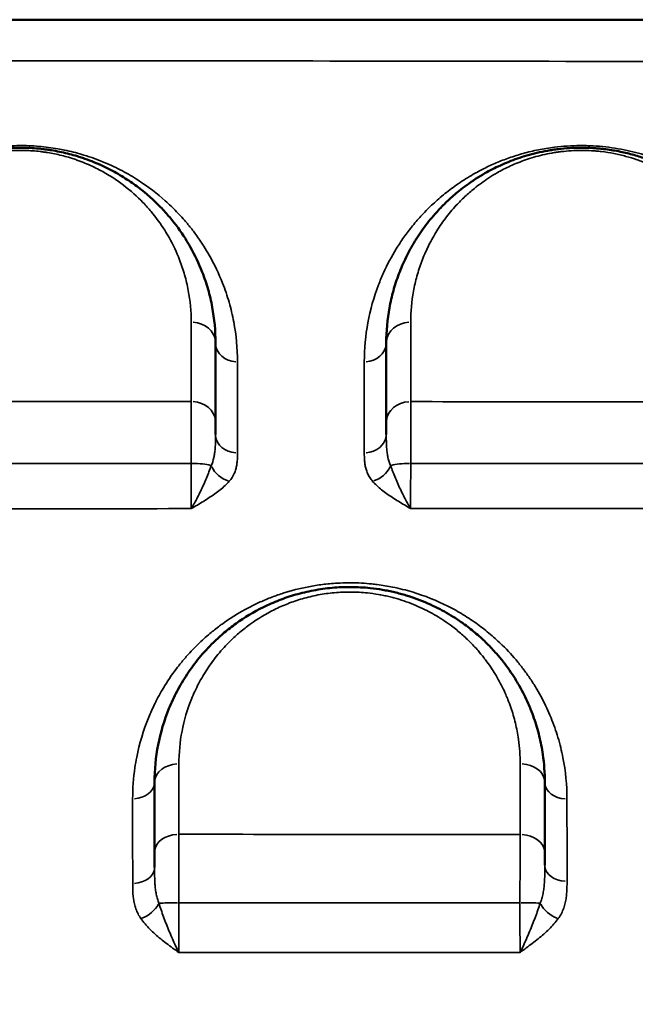
# Model space of a CAD drawing. Units: millimetres. Extents: x 0 to 23049, y 0 to 19445.
# Drawn here: x 4691 to 4817, y 7684 to 7886 of the extents above; entities that cross this region are included whole.
import ezdxf

# ---------------------------------------------------------------- set-up
doc = ezdxf.new("R2010")
doc.units = ezdxf.units.MM
doc.layers.add('MD_Visible', color=7, linetype='Continuous', lineweight=50)
doc.layers.add('MD_Visible Narrow', color=7, linetype='Continuous', lineweight=35)
doc.dimstyles.new('DİLARA 5', dxfattribs={"dimtxt": 250, "dimasz": 100, "dimexe": 0, "dimexo": 100, "dimgap": 50, "dimtad": 2, "dimdec": 0, "dimlfac": 0.1, "dimrnd": 5, "dimtxsty": 'Standard', "dimcen": 0, "dimse1": 1, "dimse2": 1, "dimclrd": 256, "dimadec": 0, "dimazin": 0, "dimtfac": 1, "dimtdec": 0, "dimtix": 1, "dimtmove": 0, "dimatfit": 3, "dimfxl": 1, "dimarcsym": 0})

# ---------------------------------------------------------------- blocks, each defined once
blk = doc.blocks.new('CustomObjectsInViewport8_0')
at = {"layer": 'MD_Visible'}
for p, q in [((4713.77, 7707.16), (4713.77, 7707.16)), ((4713.77, 7707.16), (4713.77, 7707.16)), ((4718.49, 7707.16), (4718.49, 7707.16)), ((4718.49, 7707.16), (4718.49, 7707.16)), ((4797.9, 7707.16), (4797.9, 7707.16)), ((4797.9, 7707.16), (4797.9, 7707.16)), ((4802.71, 7707.16), (4802.71, 7707.16)), ((4802.71, 7707.16), (4802.71, 7707.16))]:
    blk.add_line(p, q, dxfattribs=at)
at = {"layer": 'MD_Visible', "extrusion": (0, 0, -1)}
for centre, start, end in [((-4787.34, 7858.16), 174.7115, 174.7116), ((-4787.34, 7858.16), 314.2295, 314.2297), ((-4737.34, 7808.16), 79.6098, 79.6123), ((-4787.34, 7808.16), 181.9182, 181.9183), ((-4737.34, 7758.16), 341.7879, 341.788), ((-4737.34, 7758.16), 330.7419, 330.742), ((-4787.34, 7758.16), 239.0909, 239.0911)]:
    blk.add_arc(centre, 15, start, end, dxfattribs=at)
at = {"layer": 'MD_Visible'}
for points, knots in [([(4172.64, 7885.94), (4246.33, 7885.94), (4418.25, 7885.93), (4590.18, 7885.93), (4688.42, 7885.93), (4762.12, 7885.93), (4884.95, 7885.93), (5056.91, 7885.93), (5155.18, 7885.93), (5204.31, 7885.93)], [0, 0, 0, 0, 22.104782, 51.577824, 51.577824, 51.577824, 73.687672, 88.427571, 103.167469, 103.167469, 103.167469, 103.167469]), ([(4650.71, 7819.69), (4650.71, 7822.04), (4651.13, 7826.72), (4652.66, 7832.4), (4654.27, 7836.26), (4655.36, 7838.43), (4656.56, 7840.57), (4658.28, 7843.21), (4660.75, 7846.29), (4663.16, 7848.75), (4665.07, 7850.4), (4666.22, 7851.32), (4667.43, 7852.23), (4669.02, 7853.33), (4671.12, 7854.59), (4673.41, 7855.79), (4675.49, 7856.7), (4677.26, 7857.37), (4678.64, 7857.83), (4680.07, 7858.26), (4682.08, 7858.77), (4684.21, 7859.18), (4686.42, 7859.47), (4687.54, 7859.57), (4688.11, 7859.6), (4689.31, 7859.68), (4691.14, 7859.72), (4693.56, 7859.6), (4695.04, 7859.46), (4696.2, 7859.31), (4697.35, 7859.14), (4698.76, 7858.88), (4700.39, 7858.51), (4701.77, 7858.14), (4702.94, 7857.78), (4704.24, 7857.34), (4706.42, 7856.52), (4708.69, 7855.46), (4710.76, 7854.32), (4712.71, 7853.13), (4715.83, 7850.95), (4718.83, 7848.25), (4721.99, 7844.75), (4723.98, 7842.01), (4726.22, 7838.26), (4727.58, 7835.38), (4728.64, 7832.45), (4729.38, 7830.07), (4730.37, 7825.87), (4730.71, 7822.17), (4730.71, 7819.69)], [0, 0, 0, 0, 1.199191, 2.398381, 2.997976, 3.297774, 3.597572, 4.197167, 4.796762, 5.396357, 5.696155, 5.846054, 5.995953, 6.29575, 6.595548, 6.895345, 7.195143, 7.345042, 7.494941, 7.644839, 7.794738, 8.094536, 8.244435, 8.394334, 8.394334, 8.394334, 8.710532, 8.868631, 9.02673, 9.105779, 9.184829, 9.342928, 9.501027, 9.659126, 9.764526, 9.869925, 10.080724, 10.502321, 10.71312, 10.923919, 11.345516, 12.188711, 12.610309, 13.453504, 13.769702, 14.718297, 15.034495, 15.350693, 15.983089, 17.247882, 17.247882, 17.247882, 17.247882]), ([(4765.71, 7819.69), (4765.71, 7822.11), (4766.04, 7825.71), (4766.98, 7829.82), (4767.68, 7832.14), (4768.49, 7834.43), (4769.71, 7837.26), (4771.52, 7840.56), (4773.71, 7843.79), (4776.03, 7846.58), (4778.36, 7848.92), (4780.34, 7850.65), (4782.78, 7852.51), (4785.53, 7854.3), (4789.03, 7856.11), (4791.97, 7857.29), (4794.53, 7858.11), (4796.59, 7858.65), (4798.38, 7859.02), (4799.68, 7859.23), (4800.43, 7859.34), (4801.56, 7859.48), (4803.29, 7859.64), (4805.67, 7859.71), (4807.64, 7859.65), (4809.19, 7859.54), (4810.98, 7859.36), (4812.86, 7859.07), (4814.77, 7858.66), (4816.6, 7858.2), (4818.12, 7857.73), (4819.37, 7857.29), (4820.19, 7856.98), (4821.18, 7856.58), (4822.32, 7856.08), (4823.78, 7855.39), (4826.87, 7853.75), (4829.66, 7851.81), (4831.97, 7849.88), (4833.42, 7848.57), (4835.75, 7846.22), (4838.56, 7842.71), (4840.78, 7839.06), (4842.23, 7836.08), (4843.78, 7832.31), (4845.28, 7826.88), (4845.71, 7822.1), (4845.71, 7819.69)], [0, 0, 0, 0, 1.233054, 1.849581, 2.157844, 2.466107, 3.082634, 3.699161, 4.315688, 4.932215, 5.343233, 5.754251, 6.028263, 6.576287, 6.987305, 7.398322, 7.603831, 7.80934, 8.014849, 8.117604, 8.168981, 8.220358, 8.425867, 8.631376, 8.836885, 8.93964, 9.042394, 9.316406, 9.453412, 9.590418, 9.86443, 9.932933, 10.001436, 10.138442, 10.275448, 10.412454, 10.686466, 11.508502, 11.714011, 11.91952, 12.330537, 13.152573, 13.974609, 14.385627, 14.796645, 16.029699, 17.262752, 17.262752, 17.262752, 17.262752]), ([(4730.71, 7803.49), (4730.71, 7803.18), (4730.71, 7802.41), (4730.71, 7801.5), (4730.71, 7800.94)], [0, 0, 0, 0, 0.1679475, 0.3910457, 0.3910457, 0.3910457, 0.3910457]), ([(4765.71, 7800.96), (4765.71, 7801.51), (4765.71, 7802.4), (4765.71, 7803.17), (4765.71, 7803.47)], [0.7892702, 0.7892702, 0.7892702, 0.7892702, 1.007409, 1.1753105, 1.1753105, 1.1753105, 1.1753105]), ([(4718.21, 7729.69), (4718.21, 7732.25), (4718.71, 7737.37), (4720.36, 7742.97), (4721.93, 7746.58), (4722.81, 7748.35), (4723.79, 7750.09), (4725.23, 7752.39), (4727.3, 7755.19), (4729.9, 7758.03), (4732.11, 7760.03), (4733.69, 7761.3), (4736.17, 7763.15), (4739.46, 7765.15), (4743.17, 7766.79), (4745.4, 7767.6), (4747.71, 7768.32), (4750.77, 7769.05), (4753.97, 7769.5), (4756.55, 7769.67), (4759.15, 7769.71), (4761.98, 7769.56), (4764.53, 7769.2), (4766.18, 7768.89), (4767.4, 7768.63), (4768.6, 7768.32), (4770.96, 7767.65), (4773.56, 7766.68), (4776.88, 7765.11), (4779.41, 7763.66), (4782.02, 7761.87), (4784.21, 7760.14), (4786.01, 7758.48), (4787.35, 7757.1), (4788.47, 7755.87), (4789.36, 7754.79), (4790.78, 7752.96), (4791.93, 7751.27), (4793.5, 7748.59), (4794.48, 7746.63), (4795.65, 7743.85), (4796.64, 7741.01), (4797.39, 7737.91), (4798.03, 7734.14), (4798.21, 7731.6), (4798.21, 7729.69)], [0, 0, 0, 0, 1.020335, 2.04067, 2.295753, 2.550837, 2.805921, 3.061005, 3.571172, 4.081339, 4.421451, 4.591507, 4.761563, 5.441786, 5.781898, 5.951953, 6.122009, 6.462121, 6.802232, 6.972288, 7.142344, 7.482456, 7.709197, 7.822567, 7.935938, 8.049308, 8.162679, 8.616161, 8.842902, 9.268042, 9.523125, 9.863237, 10.203349, 10.373404, 10.54346, 10.798544, 10.883572, 11.393739, 11.563795, 12.073963, 12.244018, 12.754186, 13.264353, 13.519437, 14.284688, 14.284688, 14.284688, 14.284688]), ([(4718.21, 7712.23), (4718.21, 7712.42), (4718.21, 7713.09), (4718.21, 7714.16), (4718.21, 7714.98), (4718.21, 7715.36)], [0.7765305, 0.7765305, 0.7765305, 0.7765305, 0.8447987, 1.0137585, 1.1827182, 1.1827182, 1.1827182, 1.1827182]), ([(4798.21, 7715.3), (4798.21, 7714.92), (4798.21, 7714.11), (4798.21, 7713.19), (4798.21, 7712.71), (4798.21, 7712.7)], [0, 0, 0, 0, 0.1688808, 0.3377617, 0.3430908, 0.3430908, 0.3430908, 0.3430908])]:
    blk.add_open_spline(points, degree=3, knots=knots, dxfattribs=at)
for points in [[(4730.71, 7819.69), (4730.71, 7814.43), (4730.71, 7809.03), (4730.71, 7803.49)], [(4765.71, 7803.47), (4765.71, 7809.02), (4765.71, 7814.42), (4765.71, 7819.69)], [(4718.21, 7715.36), (4718.21, 7720.21), (4718.21, 7724.99), (4718.21, 7729.69)], [(4798.21, 7729.69), (4798.21, 7724.97), (4798.21, 7720.17), (4798.21, 7715.3)]]:
    blk.add_open_spline(points, degree=3, dxfattribs=at)
at = {"layer": 'MD_Visible Narrow'}
for centre, major_axis, ratio, start_param, end_param in [((4725.71, 7819.69), (5, 0), 0.856939, 0.078484, 1.491193), ((4735.21, 7819.69), (4.5, 0), 0.857451, 3.220071, 4.632679), ((4725.71, 7803.49), (5, 0), 0.839648, 0.078505, 1.491591), ((4725.71, 7793.99), (5, 0), 0.206282, 0.654023, 1.521859), ((4733.52, 7795.1), (3.4, -2.95), 0.748095, 4.195755, 5.23137), ((4762.91, 7795.1), (3.39, 2.96), 0.748362, 4.191791, 5.227311), ((4793.21, 7729.69), (5, 0), 0.755194, 0.078964, 1.50032), ((4802.71, 7729.69), (4.5, 0), 0.756322, 3.220565, 4.642058), ((4793.21, 7715.3), (5, 0), 0.73701, 0.079096, 1.50283), ((4715.39, 7705), (3.7, 2.56), 0.649571, 4.350865, 5.38494), ((4793.21, 7704.81), (5, 0), 0.037369, 0.675375, 1.541507), ((4800.9, 7705.02), (3.64, -2.64), 0.643418, 4.071923, 5.106355)]:
    blk.add_ellipse(centre, major_axis=major_axis, ratio=ratio, start_param=start_param, end_param=end_param, dxfattribs=at)
at = {"layer": 'MD_Visible Narrow', "extrusion": (0, 0, -1)}
for centre, major_axis, ratio, start_param, end_param in [((4770.71, 7819.69), (-5, 0), 0.857373, 0.078627, 1.493917), ((4761.21, 7819.69), (-4.5, 0), 0.857699, 3.220213, 4.63537), ((4770.71, 7803.47), (-5, 0), 0.840335, 0.078583, 1.493077), ((4735.21, 7800.94), (-4.5, 0), 0.837433, 4.791493, 6.204675), ((4761.21, 7800.96), (-4.5, 0), 0.83789, 3.220165, 4.634464), ((4770.71, 7793.98), (-5, 0), 0.207734, 0.654721, 1.523044), ((4723.21, 7729.69), (-5, 0), 0.751556, 0.078373, 1.489088), ((4713.71, 7729.69), (-4.5, 0), 0.751786, 3.220026, 4.631834), ((4723.21, 7715.36), (-5, 0), 0.732951, 0.078315, 1.487982), ((4802.71, 7712.7), (-4.5, 0), 0.734895, 4.779628, 6.204051), ((4713.71, 7712.23), (-4.5, 0), 0.729004, 3.219974, 4.630831), ((4723.21, 7704.83), (-5, 0), 0.03103, 0.650675, 1.515086)]:
    blk.add_ellipse(centre, major_axis=major_axis, ratio=ratio, start_param=start_param, end_param=end_param, dxfattribs=at)
at = {"layer": 'MD_Visible Narrow'}
for points, knots in [([(5204.65, 7875.68), (5155.49, 7876.01), (5057.18, 7876.57), (4885.12, 7877.27), (4762.19, 7877.49), (4688.43, 7877.51), (4590.11, 7877.54), (4418.06, 7877.23), (4246.05, 7876.42), (4172.34, 7875.98)], [-103.167467, -103.167467, -103.167467, -103.167467, -88.427571, -73.687672, -51.577824, -51.577824, -51.577824, -22.104782, 0, 0, 0, 0]), ([(4646.21, 7815.83), (4646.21, 7818.49), (4646.69, 7823.75), (4648.26, 7829.46), (4649.74, 7833.16), (4650.85, 7835.6), (4652.68, 7839), (4655.08, 7842.49), (4657.6, 7845.47), (4659.17, 7847.11), (4660.67, 7848.53), (4661.86, 7849.58), (4663.35, 7850.78), (4665.14, 7852.12), (4667.08, 7853.4), (4669.19, 7854.62), (4670.87, 7855.5), (4672.66, 7856.34), (4674.89, 7857.27), (4677.63, 7858.22), (4680.41, 7858.96), (4682.77, 7859.44), (4684.61, 7859.73), (4686.5, 7859.95), (4687.78, 7860.05), (4688.43, 7860.08), (4689.1, 7860.11), (4690.46, 7860.15), (4692.49, 7860.12), (4694.49, 7859.99), (4696.47, 7859.78), (4698.23, 7859.51), (4699.47, 7859.27), (4701.29, 7858.89), (4704.14, 7858.13), (4707.3, 7856.99), (4709.84, 7855.85), (4712.22, 7854.65), (4716.02, 7852.42), (4719.67, 7849.59), (4722.39, 7846.97), (4723.82, 7845.45), (4724.65, 7844.48), (4725.62, 7843.32), (4726.83, 7841.74), (4728.21, 7839.73), (4730.18, 7836.44), (4731.99, 7832.63), (4733.55, 7828.05), (4734.82, 7822.7), (4735.21, 7818.59), (4735.21, 7815.83)], [0, 0, 0, 0, 1.558456, 3.116911, 3.506525, 3.896139, 4.675367, 5.714337, 6.233823, 6.753308, 6.883179, 7.272793, 7.532536, 7.792278, 8.311763, 8.571506, 8.831249, 9.090991, 9.350734, 9.740348, 10.129962, 10.324769, 10.519576, 10.714383, 10.90919, 10.90919, 10.90919, 11.111432, 11.313675, 11.515918, 11.718161, 11.920404, 12.072087, 12.122647, 12.527133, 13.066448, 13.336105, 13.605762, 14.145077, 15.223706, 15.763021, 16.032678, 16.302335, 16.437164, 16.84165, 17.380965, 17.785451, 18.998908, 19.80788, 20.616852, 22.234796, 22.234796, 22.234796, 22.234796]), ([(4761.21, 7815.83), (4761.21, 7818.54), (4761.7, 7823.9), (4763.39, 7829.93), (4765.48, 7834.93), (4767, 7837.79), (4768.52, 7840.19), (4769.6, 7841.77), (4771.08, 7843.71), (4773.05, 7845.98), (4774.88, 7847.81), (4776.46, 7849.24), (4778.14, 7850.65), (4780.43, 7852.35), (4782.81, 7853.85), (4784.47, 7854.77), (4785.22, 7855.17), (4786.38, 7855.75), (4788.21, 7856.6), (4790.88, 7857.64), (4793.76, 7858.55), (4796.33, 7859.17), (4798.51, 7859.57), (4800.48, 7859.85), (4802.78, 7860.07), (4804.99, 7860.15), (4806.77, 7860.13), (4808.53, 7860.06), (4810.71, 7859.88), (4813.26, 7859.52), (4815.68, 7859.03), (4817.96, 7858.44), (4820.14, 7857.76), (4822.19, 7857), (4824.12, 7856.18), (4825.93, 7855.31), (4827.62, 7854.4), (4829.22, 7853.46), (4831.23, 7852.15), (4834.48, 7849.75), (4837.22, 7847.19), (4839.27, 7844.92), (4840.55, 7843.4), (4842.62, 7840.68), (4845.1, 7836.66), (4847.76, 7830.82), (4849.7, 7823.88), (4850.2, 7818.52), (4850.2, 7815.82)], [0, 0, 0, 0, 1.588526, 3.177052, 3.706561, 4.765578, 5.030332, 5.295087, 5.824595, 6.354104, 6.883613, 7.148367, 7.413121, 7.94263, 8.472139, 8.648641, 8.736893, 8.825144, 9.17815, 9.531156, 9.884162, 10.237167, 10.41367, 10.590173, 10.854927, 11.119682, 11.252059, 11.384436, 11.64919, 11.913945, 12.178699, 12.443453, 12.708208, 12.972962, 13.237716, 13.502471, 13.767225, 14.031979, 14.296734, 14.826242, 15.88526, 16.150014, 16.414768, 16.944277, 18.003294, 19.062312, 20.650838, 22.239364, 22.239364, 22.239364, 22.239364]), ([(4725.72, 7823.97), (4725.72, 7826.16), (4725.42, 7829.41), (4724.55, 7833.11), (4723.91, 7835.19), (4722.97, 7837.77), (4721.79, 7840.31), (4719.82, 7843.6), (4718.09, 7846.01), (4715.32, 7849.09), (4712.7, 7851.46), (4709.96, 7853.38), (4708.26, 7854.43), (4706.45, 7855.42), (4704.46, 7856.36), (4702.55, 7857.08), (4701.42, 7857.47), (4700.4, 7857.78), (4699.18, 7858.11), (4697.76, 7858.44), (4696.52, 7858.67), (4695.52, 7858.82), (4694.5, 7858.95), (4693.21, 7859.07), (4691.09, 7859.17), (4689.48, 7859.14), (4688.44, 7859.07), (4687.94, 7859.04), (4686.96, 7858.95), (4685.03, 7858.7), (4683.16, 7858.34), (4681.4, 7857.89), (4680.15, 7857.51), (4678.94, 7857.11), (4677.39, 7856.52), (4675.58, 7855.72), (4673.57, 7854.67), (4671.74, 7853.55), (4670.34, 7852.59), (4669.29, 7851.79), (4668.28, 7850.98), (4666.61, 7849.53), (4664.49, 7847.37), (4662.34, 7844.66), (4660.83, 7842.34), (4659.78, 7840.46), (4658.83, 7838.55), (4657.42, 7835.16), (4656.08, 7830.16), (4655.72, 7826.05), (4655.72, 7823.97)], [-17.247882, -17.247882, -17.247882, -17.247882, -15.983089, -15.350693, -15.034495, -14.718297, -13.769702, -13.453504, -12.610309, -12.188711, -11.345516, -10.923919, -10.71312, -10.502321, -10.080724, -9.869925, -9.764526, -9.659126, -9.501027, -9.342928, -9.184829, -9.105779, -9.02673, -8.868631, -8.710532, -8.394334, -8.394334, -8.394334, -8.244435, -8.094536, -7.794738, -7.644839, -7.494941, -7.345042, -7.195143, -6.895345, -6.595548, -6.29575, -5.995953, -5.846054, -5.696155, -5.396357, -4.796762, -4.197167, -3.597572, -3.297774, -2.997976, -2.398381, -1.199191, 0, 0, 0, 0]), ([(4840.73, 7823.98), (4840.73, 7826.1), (4840.35, 7830.3), (4839.04, 7835.07), (4837.68, 7838.39), (4836.41, 7841.01), (4834.47, 7844.22), (4832.01, 7847.3), (4829.98, 7849.37), (4828.71, 7850.52), (4826.68, 7852.22), (4824.24, 7853.92), (4821.54, 7855.37), (4820.26, 7855.98), (4819.26, 7856.42), (4818.4, 7856.76), (4817.68, 7857.03), (4816.59, 7857.42), (4815.25, 7857.83), (4813.65, 7858.24), (4811.98, 7858.6), (4810.34, 7858.86), (4808.77, 7859.02), (4807.42, 7859.11), (4805.69, 7859.17), (4803.61, 7859.1), (4802.09, 7858.96), (4801.1, 7858.84), (4800.45, 7858.74), (4799.31, 7858.56), (4797.74, 7858.23), (4795.94, 7857.76), (4793.7, 7857.04), (4791.13, 7856), (4788.06, 7854.41), (4785.66, 7852.83), (4783.53, 7851.2), (4781.79, 7849.68), (4779.75, 7847.62), (4777.72, 7845.17), (4775.8, 7842.33), (4774.23, 7839.42), (4773.16, 7836.94), (4772.45, 7834.92), (4771.84, 7832.88), (4771.01, 7829.27), (4770.72, 7826.1), (4770.72, 7823.98)], [-17.262752, -17.262752, -17.262752, -17.262752, -16.029699, -14.796645, -14.385627, -13.974609, -13.152573, -12.330537, -11.91952, -11.714011, -11.508502, -10.686466, -10.412454, -10.275448, -10.138442, -10.001436, -9.932933, -9.86443, -9.590418, -9.453412, -9.316406, -9.042394, -8.93964, -8.836885, -8.631376, -8.425867, -8.220358, -8.168981, -8.117604, -8.014849, -7.80934, -7.603831, -7.398322, -6.987305, -6.576287, -6.028263, -5.754251, -5.343233, -4.932215, -4.315688, -3.699161, -3.082634, -2.466107, -2.157844, -1.849581, -1.233054, 0, 0, 0, 0]), ([(4655.72, 7807.69), (4666.63, 7807.69), (4677.53, 7807.69), (4688.44, 7807.69), (4700.86, 7807.69), (4713.29, 7807.69), (4725.72, 7807.69)], [-7.501151, -7.501151, -7.501151, -7.501151, -4.228288, -4.228288, -4.228288, -0.500016, -0.500016, -0.500016, -0.500016]), ([(4725.72, 7795.02), (4725.72, 7795.75), (4725.72, 7797.2), (4725.72, 7799.31), (4725.72, 7801.31), (4725.72, 7803.77), (4725.72, 7805.95), (4725.72, 7807.28), (4725.72, 7807.69)], [-1.175633, -1.175633, -1.175633, -1.175633, -1.007685, -0.839738, -0.67179, -0.503843, -0.167948, 0, 0, 0, 0]), ([(4770.72, 7807.67), (4770.72, 7807.27), (4770.72, 7805.94), (4770.72, 7803.76), (4770.72, 7801.3), (4770.72, 7799.3), (4770.72, 7797.2), (4770.72, 7795.75), (4770.72, 7795.02)], [-1.17531, -1.17531, -1.17531, -1.17531, -1.007409, -0.671606, -0.503704, -0.335803, -0.167901, 0, 0, 0, 0]), ([(4729.82, 7794.57), (4730.06, 7795.07), (4730.32, 7795.89), (4730.53, 7797.09), (4730.63, 7798.02), (4730.71, 7799.31), (4730.71, 7800.3), (4730.71, 7800.94)], [0, 0, 0, 0, 0.308403, 0.462605, 0.616806, 0.771008, 1.079411, 1.079411, 1.079411, 1.079411]), ([(4765.71, 7800.96), (4765.71, 7800.32), (4765.72, 7799.32), (4765.79, 7798.03), (4765.89, 7797.1), (4766.05, 7796.19), (4766.28, 7795.34), (4766.49, 7794.82), (4766.6, 7794.57)], [0, 0, 0, 0, 0.309736, 0.464605, 0.619473, 0.774341, 0.929209, 1.084077, 1.084077, 1.084077, 1.084077]), ([(4735.21, 7797.17), (4735.21, 7796.61), (4735.2, 7795.77), (4735.06, 7794.65), (4734.87, 7793.81), (4734.47, 7792.69), (4733.97, 7791.88), (4733.52, 7791.36)], [-1.079411, -1.079411, -1.079411, -1.079411, -0.771008, -0.616806, -0.462605, -0.308403, 0, 0, 0, 0]), ([(4762.91, 7791.36), (4762.68, 7791.62), (4762.29, 7792.15), (4761.85, 7792.97), (4761.55, 7793.82), (4761.36, 7794.66), (4761.23, 7795.79), (4761.21, 7796.63), (4761.21, 7797.19)], [-1.084077, -1.084077, -1.084077, -1.084077, -0.929209, -0.774341, -0.619473, -0.464605, -0.309736, 0, 0, 0, 0]), ([(4655.73, 7795.02), (4666.62, 7795.02), (4677.52, 7795.02), (4688.42, 7795.02), (4688.43, 7795.02), (4688.45, 7795.02), (4688.46, 7795.02), (4700.88, 7795.02), (4713.3, 7795.02), (4725.72, 7795.02)], [0.501873, 0.501873, 0.501873, 0.501873, 3.768793, 3.768793, 3.768793, 3.772825, 3.772825, 3.772825, 7.496798, 7.496798, 7.496798, 7.496798]), ([(4725.71, 7785.75), (4725.71, 7786.36), (4725.71, 7787.78), (4725.72, 7790.39), (4725.72, 7792.9), (4725.72, 7794.49), (4725.72, 7795.02)], [-1.520806, -1.520806, -1.520806, -1.520806, -1.08629, -0.651774, -0.217258, 0, 0, 0, 0]), ([(4770.72, 7795.02), (4770.72, 7794.49), (4770.72, 7793.43), (4770.71, 7791.9), (4770.71, 7790.44), (4770.71, 7789.08), (4770.71, 7787.43), (4770.71, 7786.37), (4770.71, 7785.75)], [-1.521236, -1.521236, -1.521236, -1.521236, -1.303917, -1.086597, -0.869278, -0.651958, -0.434639, 0, 0, 0, 0]), ([(4725.71, 7785.75), (4725.72, 7785.75), (4725.72, 7785.75), (4725.72, 7785.76), (4725.94, 7786.11), (4726.61, 7787.24), (4727.69, 7789.37), (4728.88, 7792.04), (4729.54, 7793.76), (4729.82, 7794.57)], [-0.00177, -0.00177, -0.00177, -0.00177, 0, 0, 0, 0.182372, 0.547115, 0.911859, 1.276602, 1.276602, 1.276602, 1.276602]), ([(4766.6, 7794.57), (4766.88, 7793.75), (4767.55, 7792.04), (4768.74, 7789.37), (4769.82, 7787.24), (4770.48, 7786.12), (4770.71, 7785.76), (4770.71, 7785.76), (4770.71, 7785.76), (4770.71, 7785.75)], [0, 0, 0, 0, 0.364646, 0.729292, 1.093938, 1.276261, 1.276261, 1.276261, 1.278035, 1.278035, 1.278035, 1.278035]), ([(4733.52, 7791.36), (4732.99, 7790.76), (4731.73, 7789.59), (4729.47, 7788), (4727.41, 7786.74), (4726.15, 7786), (4725.73, 7785.75), (4725.72, 7785.75), (4725.72, 7785.75), (4725.71, 7785.75)], [-1.276602, -1.276602, -1.276602, -1.276602, -0.911859, -0.547115, -0.182372, 0, 0, 0, 0.001775, 0.001775, 0.001775, 0.001775]), ([(4770.71, 7785.75), (4770.71, 7785.76), (4770.7, 7785.76), (4770.7, 7785.76), (4770.28, 7786.01), (4769.02, 7786.75), (4766.96, 7788), (4764.7, 7789.6), (4763.44, 7790.76), (4762.91, 7791.36)], [-1.278035, -1.278035, -1.278035, -1.278035, -1.276261, -1.276261, -1.276261, -1.093938, -0.729292, -0.364646, 0, 0, 0, 0]), ([(4725.71, 7785.75), (4713.3, 7785.74), (4700.89, 7785.74), (4688.47, 7785.74), (4688.46, 7785.74), (4688.44, 7785.74), (4688.43, 7785.74), (4677.53, 7785.74), (4666.62, 7785.74), (4655.72, 7785.75)], [-7.495724, -7.495724, -7.495724, -7.495724, -3.772825, -3.772825, -3.772825, -3.768793, -3.768793, -3.768793, -0.499668, -0.499668, -0.499668, -0.499668]), ([(4713.72, 7726.31), (4713.72, 7728.45), (4713.93, 7731.3), (4714.89, 7736.91), (4716.2, 7741.27), (4717.93, 7745.12), (4718.8, 7746.86), (4719.51, 7748.15), (4720.84, 7750.38), (4722.13, 7752.25), (4723.72, 7754.27), (4724.73, 7755.46), (4725.98, 7756.82), (4727.11, 7757.96), (4728.3, 7759.07), (4729.75, 7760.33), (4731.08, 7761.39), (4733.88, 7763.43), (4736.9, 7765.26), (4740.75, 7767.03), (4742.77, 7767.82), (4744.36, 7768.36), (4745.22, 7768.63), (4747.4, 7769.27), (4750.26, 7769.91), (4753.64, 7770.34), (4755.33, 7770.47), (4756.79, 7770.54), (4759.17, 7770.59), (4761.7, 7770.45), (4764.57, 7770.12), (4766.69, 7769.77), (4769.07, 7769.23), (4773.02, 7768.15), (4777.28, 7766.42), (4781.02, 7764.33), (4783, 7763.07), (4784.89, 7761.75), (4787.11, 7760.01), (4789.93, 7757.44), (4792.23, 7754.91), (4794.12, 7752.49), (4795.19, 7750.96), (4796, 7749.71), (4796.76, 7748.45), (4798.02, 7746.21), (4799.24, 7743.59), (4800.26, 7740.91), (4801.14, 7738.19), (4802.33, 7733.36), (4802.75, 7729.12), (4802.75, 7726.28)], [0, 0, 0, 0, 0.980468, 1.307291, 2.614581, 3.050345, 3.213756, 3.486108, 3.70399, 4.357636, 4.466576, 4.793399, 5.011281, 5.229163, 5.447044, 5.664926, 5.991749, 6.10069, 6.972217, 7.262726, 7.553235, 7.698489, 7.80743, 7.843744, 8.424762, 8.715271, 8.878682, 8.933153, 9.151035, 9.586798, 9.695739, 10.022562, 10.240444, 10.458325, 11.329852, 11.765616, 11.983498, 12.20138, 12.637143, 13.072907, 13.726552, 14.053375, 14.380197, 14.543609, 14.70702, 15.033843, 15.687488, 16.014311, 16.341133, 16.994779, 18.302069, 18.302069, 18.302069, 18.302069]), ([(4793.17, 7733.46), (4793.17, 7735.15), (4793.01, 7737.38), (4792.46, 7740.7), (4791.8, 7743.43), (4790.94, 7745.93), (4789.92, 7748.38), (4789.06, 7750.1), (4787.69, 7752.47), (4786.68, 7753.95), (4785.45, 7755.56), (4784.66, 7756.51), (4783.69, 7757.6), (4782.51, 7758.81), (4780.94, 7760.27), (4779.02, 7761.79), (4776.74, 7763.37), (4774.53, 7764.65), (4771.63, 7766.03), (4769.35, 7766.88), (4767.29, 7767.47), (4766.24, 7767.74), (4765.17, 7767.97), (4763.73, 7768.24), (4761.5, 7768.55), (4759.02, 7768.69), (4756.74, 7768.65), (4754.49, 7768.5), (4751.69, 7768.11), (4749.01, 7767.46), (4746.99, 7766.83), (4745.04, 7766.11), (4741.79, 7764.67), (4738.91, 7762.91), (4736.75, 7761.28), (4735.36, 7760.16), (4733.43, 7758.4), (4731.15, 7755.9), (4729.34, 7753.44), (4728.08, 7751.41), (4727.23, 7749.88), (4726.46, 7748.32), (4725.08, 7745.14), (4723.63, 7740.21), (4723.2, 7735.7), (4723.2, 7733.45)], [-14.284688, -14.284688, -14.284688, -14.284688, -13.519437, -13.264353, -12.754186, -12.244018, -12.073963, -11.563795, -11.393739, -10.883572, -10.798544, -10.54346, -10.373404, -10.203349, -9.863237, -9.523125, -9.268042, -8.842902, -8.616161, -8.162679, -8.049308, -7.935938, -7.822567, -7.709197, -7.482456, -7.142344, -6.972288, -6.802232, -6.462121, -6.122009, -5.951953, -5.781898, -5.441786, -4.761563, -4.591507, -4.421451, -4.081339, -3.571172, -3.061005, -2.805921, -2.550837, -2.295753, -2.04067, -1.020335, 0, 0, 0, 0]), ([(4723.19, 7719.03), (4723.19, 7718.52), (4723.19, 7717.43), (4723.18, 7715.93), (4723.18, 7714.67), (4723.18, 7713.35), (4723.18, 7711.64), (4723.18, 7708.76), (4723.17, 7706.49), (4723.17, 7704.99)], [-1.182718, -1.182718, -1.182718, -1.182718, -1.013758, -0.844799, -0.760319, -0.675839, -0.506879, -0.337919, 0, 0, 0, 0]), ([(4793.12, 7704.99), (4793.12, 7705.74), (4793.12, 7707.25), (4793.12, 7709.09), (4793.13, 7710.53), (4793.13, 7711.95), (4793.13, 7713.65), (4793.14, 7715.6), (4793.15, 7717.4), (4793.15, 7718.48), (4793.16, 7718.99)], [-1.182166, -1.182166, -1.182166, -1.182166, -1.013285, -0.844404, -0.759964, -0.675523, -0.506643, -0.337762, -0.168881, 0, 0, 0, 0]), ([(4718.21, 7712.23), (4718.21, 7711.85), (4718.22, 7710.7), (4718.26, 7709.19), (4718.39, 7707.78), (4718.55, 7706.75), (4718.77, 7705.79), (4718.98, 7705.2), (4719.09, 7704.92)], [0, 0, 0, 0, 0.152666, 0.457998, 0.610664, 0.76333, 0.915996, 1.068661, 1.068661, 1.068661, 1.068661]), ([(4797.26, 7704.92), (4797.39, 7705.22), (4797.61, 7705.84), (4797.86, 7706.87), (4798.03, 7707.96), (4798.13, 7709.09), (4798.21, 7710.67), (4798.21, 7711.89), (4798.21, 7712.7)], [0, 0, 0, 0, 0.163403, 0.326806, 0.49021, 0.653613, 0.817016, 1.143823, 1.143823, 1.143823, 1.143823]), ([(4715.4, 7701.76), (4715.18, 7702.08), (4714.8, 7702.73), (4714.37, 7703.75), (4714.07, 7704.78), (4713.82, 7706.17), (4713.74, 7707.56), (4713.73, 7708.6), (4713.73, 7708.95)], [-1.068661, -1.068661, -1.068661, -1.068661, -0.915996, -0.76333, -0.610664, -0.457998, -0.152666, 0, 0, 0, 0]), ([(4802.77, 7709.39), (4802.77, 7708.65), (4802.75, 7707.55), (4802.61, 7706.07), (4802.42, 7704.96), (4802.1, 7703.87), (4801.63, 7702.78), (4801.21, 7702.09), (4800.96, 7701.75)], [-1.143823, -1.143823, -1.143823, -1.143823, -0.817016, -0.653613, -0.49021, -0.326806, -0.163403, 0, 0, 0, 0]), ([(4719.09, 7704.92), (4719.37, 7704.02), (4720.03, 7702.12), (4721.21, 7699.11), (4722.29, 7696.63), (4722.95, 7695.25), (4723.18, 7694.81), (4723.18, 7694.81), (4723.18, 7694.8), (4723.18, 7694.8)], [0, 0, 0, 0, 0.363846, 0.727693, 1.091539, 1.273463, 1.273463, 1.273463, 1.275235, 1.275235, 1.275235, 1.275235]), ([(4723.17, 7704.99), (4723.17, 7704.45), (4723.17, 7703.36), (4723.17, 7701.75), (4723.17, 7700.19), (4723.18, 7698.7), (4723.18, 7696.82), (4723.18, 7695.56), (4723.18, 7694.8)], [-1.515583, -1.515583, -1.515583, -1.515583, -1.299071, -1.082559, -0.866047, -0.649535, -0.433024, -0.000003, -0.000003, -0.000003, -0.000003]), ([(4793.14, 7694.83), (4793.14, 7695.21), (4793.13, 7696.01), (4793.13, 7697.32), (4793.12, 7698.74), (4793.12, 7700.71), (4793.12, 7702.83), (4793.12, 7704.46), (4793.12, 7704.99)], [-1.509561, -1.509561, -1.509561, -1.509561, -1.29391, -1.078258, -0.862606, -0.646955, -0.215652, 0, 0, 0, 0]), ([(4793.14, 7694.83), (4793.14, 7694.83), (4793.14, 7694.84), (4793.15, 7694.84), (4793.37, 7695.28), (4793.81, 7696.19), (4794.46, 7697.63), (4795.31, 7699.62), (4796.3, 7702.12), (4796.98, 7704.01), (4797.26, 7704.92)], [-0.001775, -0.001775, -0.001775, -0.001775, 0, 0, 0, 0.180945, 0.36189, 0.542835, 0.904725, 1.266614, 1.266614, 1.266614, 1.266614]), ([(4723.18, 7694.8), (4723.18, 7694.8), (4723.17, 7694.81), (4723.17, 7694.81), (4722.75, 7695.11), (4721.49, 7696.03), (4719.43, 7697.58), (4717.18, 7699.56), (4715.93, 7701.01), (4715.4, 7701.76)], [-1.275237, -1.275237, -1.275237, -1.275237, -1.273463, -1.273463, -1.273463, -1.091539, -0.727693, -0.363846, 0, 0, 0, 0]), ([(4800.96, 7701.75), (4800.42, 7701.01), (4799.15, 7699.58), (4797.26, 7697.94), (4795.65, 7696.68), (4794.41, 7695.76), (4793.57, 7695.14), (4793.15, 7694.84), (4793.15, 7694.84), (4793.14, 7694.83), (4793.14, 7694.83)], [-1.266614, -1.266614, -1.266614, -1.266614, -0.904725, -0.542835, -0.36189, -0.180945, 0, 0, 0, 0.001775, 0.001775, 0.001775, 0.001775])]:
    blk.add_open_spline(points, degree=3, knots=knots, dxfattribs=at)
for points in [[(4725.72, 7807.69), (4725.72, 7813.26), (4725.72, 7818.69), (4725.72, 7823.97)], [(4770.72, 7823.98), (4770.72, 7818.68), (4770.72, 7813.25), (4770.72, 7807.67)], [(4735.21, 7815.83), (4735.21, 7809.8), (4735.21, 7803.58), (4735.21, 7797.17)], [(4761.21, 7797.19), (4761.21, 7803.59), (4761.21, 7809.8), (4761.21, 7815.83)], [(4770.72, 7807.67), (4794.05, 7807.66), (4817.38, 7807.65), (4840.72, 7807.63)], [(4770.72, 7795.02), (4794.06, 7795.02), (4817.4, 7795.02), (4840.73, 7795.02)], [(4840.72, 7785.77), (4817.39, 7785.76), (4794.05, 7785.76), (4770.71, 7785.75)], [(4723.2, 7733.45), (4723.19, 7728.71), (4723.19, 7723.91), (4723.19, 7719.03)], [(4793.16, 7718.99), (4793.16, 7723.89), (4793.17, 7728.71), (4793.17, 7733.46)], [(4713.73, 7708.95), (4713.72, 7714.84), (4713.72, 7720.63), (4713.72, 7726.31)], [(4802.75, 7726.28), (4802.76, 7720.75), (4802.76, 7715.12), (4802.77, 7709.39)], [(4723.19, 7719.03), (4746.49, 7719.02), (4769.81, 7719), (4793.16, 7718.99)], [(4723.17, 7704.99), (4746.52, 7704.99), (4769.83, 7704.99), (4793.12, 7704.99)], [(4793.14, 7694.83), (4769.85, 7694.82), (4746.53, 7694.81), (4723.18, 7694.8)]]:
    blk.add_open_spline(points, degree=3, dxfattribs=at)
blk = doc.blocks.new('*D9')
at = {"lineweight": -2, "transparency": 16777216}
blk.add_line((703.87, 10280.95), (703.87, 2039.87), dxfattribs=at)
at = {"transparency": 16777216}
for points in [[(687.21, 10280.95), (720.54, 10280.95), (703.87, 10380.95)], [(687.21, 2039.87), (720.54, 2039.87), (703.87, 1939.87)]]:
    blk.add_solid(points, dxfattribs=at)
at = {"layer": 'Defpoints', "color": 0, "transparency": 16777216}
for p in [(5102.92, 10380.95), (703.87, 1939.87), (6054.43, 1939.87)]:
    blk.add_point(p, dxfattribs=at)
at = {"color": 0, "transparency": 16777216, "insert": (528.87, 6160.41), "char_height": 250, "attachment_point": 5, "rotation": 90}
blk.add_mtext('845', dxfattribs=at)
blk = doc.blocks.new('*D10')
at = {"lineweight": -2, "transparency": 16777216}
blk.add_line((926.55, 10544.77), (10607.13, 10544.77), dxfattribs=at)
at = {"transparency": 16777216}
for points in [[(926.55, 10561.44), (926.55, 10528.11), (826.55, 10544.77)], [(10607.13, 10561.44), (10607.13, 10528.11), (10707.13, 10544.77)]]:
    blk.add_solid(points, dxfattribs=at)
at = {"layer": 'Defpoints', "color": 0, "transparency": 16777216}
for p in [(10707.13, 10544.77), (826.55, 7132.26), (10707.13, 3947.54)]:
    blk.add_point(p, dxfattribs=at)
at = {"color": 0, "transparency": 16777216, "insert": (5766.84, 10719.77), "char_height": 250, "attachment_point": 5}
blk.add_mtext('990', dxfattribs=at)

msp = doc.modelspace()

# ---------------------------------------------------------------- block references
at = {"layer": 'MD_Visible'}
msp.add_blockref('CustomObjectsInViewport8_0', (0, 0), dxfattribs=at)

# ---------------------------------------------------------------- dimensions: what is measured, and where the dimension line sits
dim = msp.add_linear_dim(base=(10707.13, 10544.77), p1=(826.55, 7132.26), p2=(10707.13, 3947.54), dimstyle='DİLARA 5')
dim.commit()
dim.dimension.update_dxf_attribs({"geometry": '*D10', "text_midpoint": (5766.84, 10719.77)})
dim = msp.add_linear_dim(base=(703.87, 1939.87), p1=(5102.92, 10380.95), p2=(6054.43, 1939.87), angle=90, dimstyle='DİLARA 5')
dim.commit()
dim.dimension.update_dxf_attribs({"geometry": '*D9', "text_midpoint": (528.87, 6160.41)})

doc.saveas('drawing.dxf')
